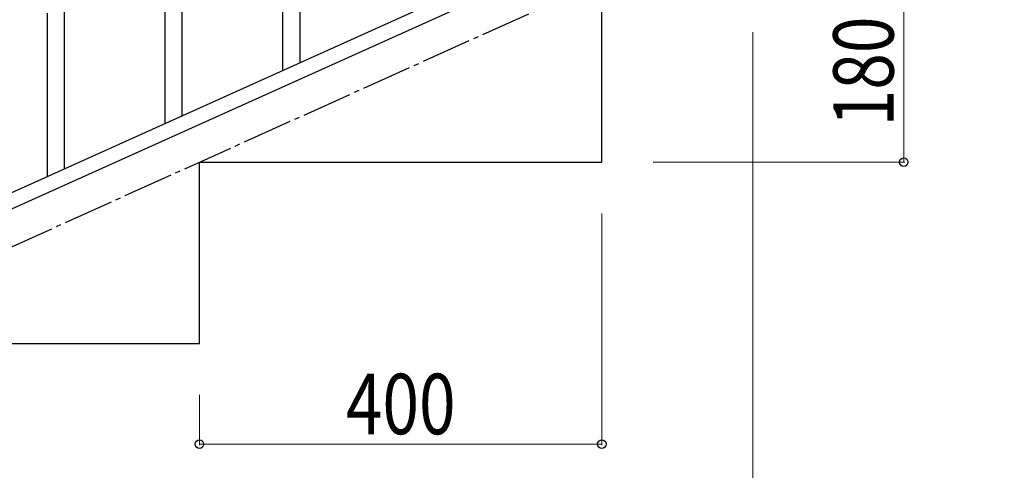
# Model space of a CAD drawing. Units: millimetres. Extents: x 250 to 8280, y 75 to 5795.
# Drawn here: x 4025 to 5003, y 1047 to 1494 of the extents above; entities that cross this region are included whole.
import ezdxf

# ---------------------------------------------------------------- set-up
doc = ezdxf.new("R2010")
doc.units = ezdxf.units.MM
doc.linetypes.add('YCENTER_1', pattern=[13, 10, -1, 1, -1])
doc.layers.add('YKK_A1', color=4, linetype='Continuous', lineweight=30)
doc.layers.add('YKK_D', color=6, linetype='Continuous', lineweight=13)
doc.styles.add('text-b', font='extslim2.shx', dxfattribs={"width": 0.8, "bigfont": 'extfont2.shx'})

msp = doc.modelspace()

# ---------------------------------------------------------------- linework, layer by layer
at = {"layer": 'YKK_A1', "linetype": 'YCENTER_1', "ltscale": 5}
msp.add_line((3003.22, 812.81), (5003.22, 1712.81), dxfattribs=at)
at = {"layer": 'YKK_A1', "linetype": 'Continuous', "ltscale": 0.5}
for p, q in [((4699.45, 1629.89), (3995.03, 1312.87)), ((4711.5, 1618.87), (4006.98, 1301.8)), ((4603.22, 1352.81), (4603.22, 1532.81)), ((4203.22, 1352.81), (4603.22, 1352.81)), ((4203.22, 1172.81), (4203.22, 1352.81)), ((3803.22, 1172.81), (4203.22, 1172.81))]:
    msp.add_line(p, q, dxfattribs=at)
at = {"layer": 'YKK_A1', "linetype": 'Continuous'}
for p, q in [((4303.22, 1451.75), (4303.22, 1630.74)), ((4286.22, 1444.11), (4286.22, 1606)), ((4186.22, 1399.17), (4186.22, 1578.16)), ((4169.22, 1391.53), (4169.22, 1553.42)), ((4069.22, 1346.59), (4069.22, 1525.58)), ((4052.22, 1338.95), (4052.22, 1500.84))]:
    msp.add_line(p, q, dxfattribs=at)
at = {"layer": 'YKK_D'}
for p, q in [((4903.22, 1352.81), (4903.22, 1532.81)), ((4753.22, 1481.81), (4753.22, 661.81)), ((4753.22, 1481.81), (4753.22, 661.81)), ((4654.22, 1352.81), (4904.22, 1352.81)), ((4603.22, 1301.81), (4603.22, 1071.81)), ((4203.22, 1121.81), (4203.22, 1071.81)), ((4203.22, 1072.81), (4603.22, 1072.81))]:
    msp.add_line(p, q, dxfattribs=at)
at = {"layer": 'YKK_D', "linetype": 'ByBlock', "lineweight": -2}
for centre in [(4903.22, 1352.81), (4203.22, 1072.81), (4603.22, 1072.81)]:
    msp.add_circle(centre, 4.25, dxfattribs=at)

# ---------------------------------------------------------------- texts
at = {"layer": 'YKK_D', "style": 'text-b', "width": 0.8}
msp.add_text('180', height=60, rotation=90, dxfattribs=at).set_placement((4893.22, 1388.41))
msp.add_text('400', height=60, dxfattribs=at).set_placement((4348.82, 1082.81))

doc.saveas('drawing.dxf')
